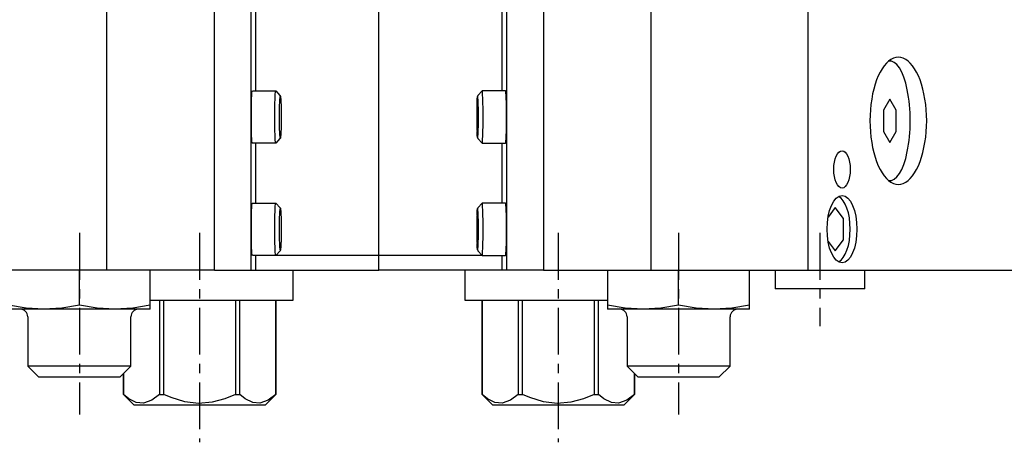
# Model space of a CAD drawing. Extents: x 1 to 2336, y 0 to 929.
# Drawn here: x 660 to 791, y 738 to 795 of the extents above; entities that cross this region are included whole.
import ezdxf

# ---------------------------------------------------------------- set-up
doc = ezdxf.new("R2010")
doc.units = 0
doc.header["$LTSCALE"] = 5
doc.header["$MEASUREMENT"] = 0
doc.linetypes.add('CENTER', pattern=[2, 1.25, -0.25, 0.25, -0.25])
doc.layers.get('0').update_dxf_attribs({"linetype": 'CONTINUOUS'})
doc.layers.add('1', color=1, linetype='CENTER')

msp = doc.modelspace()

# ---------------------------------------------------------------- linework, layer by layer
for p, q in [((671.35, 761), (671.35, 886)), ((685.75, 761), (685.75, 886)), ((690.65, 761), (690.65, 886)), ((724.85, 761), (724.85, 886)), ((729.75, 886), (729.75, 761)), ((744.15, 886), (744.15, 761)), ((765.15, 886), (765.15, 761)), ((707.75, 761), (707.75, 813.26)), ((691.25, 785), (691.25, 796)), ((724.25, 785), (724.25, 796)), ((690.81, 785), (693.95, 785)), ((693.96, 785), (694.5, 784.38)), ((721.54, 785), (721, 784.38)), ((724.69, 785), (721.55, 785)), ((776.11, 783.89), (775.26, 782.44)), ((776.97, 782.44), (776.11, 783.89)), ((775.26, 782.44), (775.26, 779.56)), ((776.97, 779.56), (776.97, 782.44)), ((775.26, 779.56), (776.11, 778.11)), ((776.11, 778.11), (776.97, 779.56)), ((693.95, 778), (690.81, 778)), ((691.25, 770), (691.25, 778)), ((694.5, 778.62), (693.96, 778)), ((721, 778.62), (721.54, 778)), ((721.55, 778), (724.69, 778)), ((724.25, 770), (724.25, 778)), ((690.81, 770), (693.95, 770)), ((693.96, 770), (694.51, 769.38)), ((721.54, 770), (720.99, 769.38)), ((724.69, 770), (721.55, 770)), ((768.82, 769.39), (767.86, 768.13)), ((769.93, 767.94), (768.82, 769.39)), ((769.93, 765.06), (769.93, 767.94)), ((767.86, 764.87), (768.82, 763.61)), ((768.82, 763.61), (769.93, 765.06)), ((693.95, 763), (690.81, 763)), ((691.25, 761), (691.25, 763)), ((694.51, 763.62), (693.96, 763)), ((694, 763.05), (707.75, 763.05)), ((707.75, 763.05), (721.5, 763.05)), ((720.99, 763.62), (721.54, 763)), ((721.55, 763), (724.69, 763)), ((724.25, 761), (724.25, 763)), ((685.75, 761), (593.66, 761)), ((667.65, 756.33), (667.65, 761)), ((677.15, 755.8), (677.15, 761)), ((685.75, 761), (691.25, 761)), ((691.25, 761), (707.75, 761)), ((696.25, 757), (696.25, 761)), ((724.25, 761), (707.75, 761)), ((719.25, 761), (719.25, 757)), ((729.75, 761), (724.25, 761)), ((729.75, 761), (821.84, 761)), ((738.35, 761), (738.35, 755.8)), ((747.85, 756.33), (747.85, 761)), ((757.35, 755.8), (757.35, 761)), ((760.75, 761), (760.75, 758.51)), ((772.75, 758.51), (772.75, 761)), ((772.75, 758.51), (760.75, 758.51)), ((677.15, 757), (696.25, 757)), ((678.36, 757), (678.36, 744.4)), ((678.95, 744.4), (678.95, 757)), ((688.55, 757), (688.55, 744.4)), ((689.14, 744.4), (689.14, 757)), ((693.94, 757), (693.94, 744.4)), ((693.95, 744.4), (693.95, 757)), ((719.25, 757), (738.35, 757)), ((721.55, 757), (721.55, 744.4)), ((721.56, 744.4), (721.56, 757)), ((726.36, 757), (726.36, 744.4)), ((726.95, 744.4), (726.95, 757)), ((736.55, 757), (736.55, 744.4)), ((737.14, 744.4), (737.14, 757)), ((677.15, 755.8), (658.15, 755.8)), ((757.35, 755.8), (738.35, 755.8)), ((660.75, 754.8), (660.75, 748.2)), ((674.55, 748.2), (674.55, 754.8)), ((740.95, 754.8), (740.95, 748.2)), ((754.75, 748.2), (754.75, 754.8)), ((660.75, 748.2), (662.25, 746.7)), ((674.55, 748.2), (660.75, 748.2)), ((673.05, 746.7), (674.55, 748.2)), ((673.55, 747.2), (673.55, 744.4)), ((673.56, 744.4), (673.56, 747.21)), ((740.95, 748.2), (742.45, 746.7)), ((754.75, 748.2), (740.95, 748.2)), ((741.94, 747.21), (741.94, 744.4)), ((741.95, 744.4), (741.95, 747.2)), ((753.25, 746.7), (754.75, 748.2)), ((673.05, 746.7), (662.25, 746.7)), ((753.25, 746.7), (742.45, 746.7)), ((673.55, 744.4), (674.95, 743)), ((673.55, 744.4), (673.56, 744.4)), ((678.36, 744.4), (678.95, 744.4)), ((688.55, 744.4), (689.14, 744.4)), ((692.55, 743), (693.95, 744.4)), ((693.94, 744.4), (693.95, 744.4)), ((721.55, 744.4), (722.95, 743)), ((721.55, 744.4), (721.56, 744.4)), ((726.36, 744.4), (726.95, 744.4)), ((736.55, 744.4), (737.14, 744.4)), ((740.55, 743), (741.95, 744.4)), ((741.94, 744.4), (741.95, 744.4)), ((674.95, 743), (692.55, 743)), ((722.95, 743), (740.55, 743))]:
    msp.add_line(p, q)
for points in [[(777.26, 789.5), (776.93, 789.47), (776.6, 789.37), (776.27, 789.21), (775.96, 788.99), (775.65, 788.7), (775.36, 788.36), (775.08, 787.96), (774.82, 787.51), (774.57, 787.01), (774.35, 786.46), (774.15, 785.88), (773.97, 785.25), (773.82, 784.59), (773.69, 783.91), (773.59, 783.2), (773.52, 782.48), (773.48, 781.74), (773.46, 781)], [(777.26, 772.5), (777.59, 772.53), (777.91, 772.63), (778.24, 772.79), (778.55, 773.01), (778.86, 773.3), (779.15, 773.64), (779.43, 774.04), (779.69, 774.49), (779.94, 774.99), (780.16, 775.54), (780.36, 776.12), (780.54, 776.75), (780.69, 777.41), (780.82, 778.09), (780.92, 778.8), (780.99, 779.52), (781.03, 780.26), (781.05, 781), (781.03, 781.74), (780.99, 782.48), (780.92, 783.2), (780.82, 783.91), (780.69, 784.59), (780.54, 785.25), (780.36, 785.88), (780.16, 786.46), (779.94, 787.01), (779.69, 787.51), (779.43, 787.96), (779.15, 788.36), (778.86, 788.7), (778.55, 788.99), (778.24, 789.21), (777.91, 789.37), (777.59, 789.47), (777.26, 789.5)], [(694.48, 783.58), (694.48, 783.68), (694.49, 783.81), (694.5, 783.92), (694.51, 784.03), (694.52, 784.11), (694.52, 784.17), (694.53, 784.21), (694.54, 784.24), (694.55, 784.25), (694.55, 784.25), (694.55, 784.25)], [(694.5, 784.38), (694.51, 784.37), (694.53, 784.35), (694.54, 784.33), (694.54, 784.32), (694.55, 784.3), (694.56, 784.28), (694.56, 784.25), (694.57, 784.21), (694.58, 784.16), (694.59, 784.12), (694.59, 784.06), (694.6, 784), (694.6, 783.94), (694.61, 783.87), (694.61, 783.79), (694.62, 783.71), (694.62, 783.63), (694.62, 783.54), (694.63, 783.45), (694.63, 783.35), (694.64, 783.25), (694.64, 783.14), (694.64, 783.03), (694.64, 782.92), (694.65, 782.8), (694.65, 782.68), (694.65, 782.56), (694.65, 782.43), (694.66, 782.31), (694.66, 782.18), (694.66, 782.05), (694.66, 781.92), (694.66, 781.78), (694.66, 781.65), (694.66, 781.52), (694.66, 781.38), (694.66, 781.25), (694.66, 781.11), (694.66, 780.98), (694.66, 780.85), (694.66, 780.72), (694.65, 780.6), (694.65, 780.47), (694.65, 780.35), (694.65, 780.23), (694.65, 780.11), (694.64, 779.99), (694.64, 779.88), (694.64, 779.78), (694.63, 779.67), (694.63, 779.57), (694.63, 779.48), (694.62, 779.39), (694.62, 779.31), (694.61, 779.23), (694.61, 779.15), (694.6, 779.08), (694.6, 779.02), (694.59, 778.96), (694.59, 778.9), (694.58, 778.85), (694.58, 778.81), (694.57, 778.77), (694.56, 778.72), (694.55, 778.69), (694.54, 778.68), (694.53, 778.66), (694.52, 778.64), (694.5, 778.62)], [(694.63, 783.36), (694.62, 783.52), (694.62, 783.68), (694.61, 783.81), (694.6, 783.92), (694.59, 784.03), (694.58, 784.11), (694.58, 784.17), (694.57, 784.21), (694.56, 784.24), (694.55, 784.25), (694.55, 784.25), (694.55, 784.25)], [(721, 784.38), (720.99, 784.37), (720.97, 784.35), (720.96, 784.33), (720.96, 784.32), (720.95, 784.3), (720.94, 784.28), (720.94, 784.25), (720.93, 784.21), (720.92, 784.16), (720.91, 784.12), (720.91, 784.06), (720.9, 784), (720.9, 783.94), (720.89, 783.87), (720.89, 783.79), (720.88, 783.71), (720.88, 783.63), (720.88, 783.54), (720.87, 783.45), (720.87, 783.35), (720.86, 783.25), (720.86, 783.14), (720.86, 783.03), (720.86, 782.92), (720.85, 782.8), (720.85, 782.68), (720.85, 782.56), (720.85, 782.43), (720.84, 782.31), (720.84, 782.18), (720.84, 782.05), (720.84, 781.92), (720.84, 781.78), (720.84, 781.65), (720.84, 781.52), (720.84, 781.38), (720.84, 781.25), (720.84, 781.11), (720.84, 780.98), (720.84, 780.85), (720.84, 780.72), (720.85, 780.6), (720.85, 780.47), (720.85, 780.35), (720.85, 780.23), (720.85, 780.11), (720.86, 779.99), (720.86, 779.88), (720.86, 779.78), (720.87, 779.67), (720.87, 779.57), (720.87, 779.48), (720.88, 779.39), (720.88, 779.31), (720.89, 779.23), (720.89, 779.15), (720.9, 779.08), (720.9, 779.02), (720.91, 778.96), (720.91, 778.9), (720.92, 778.85), (720.92, 778.81), (720.93, 778.77), (720.94, 778.72), (720.95, 778.69), (720.96, 778.68), (720.97, 778.66), (720.98, 778.64), (721, 778.62)], [(720.87, 783.36), (720.88, 783.52), (720.88, 783.68), (720.89, 783.81), (720.9, 783.92), (720.91, 784.03), (720.92, 784.11), (720.92, 784.17), (720.93, 784.21), (720.94, 784.24), (720.95, 784.25), (720.95, 784.25), (720.95, 784.25)], [(721.02, 783.58), (721.02, 783.68), (721.01, 783.81), (721, 783.92), (720.99, 784.03), (720.98, 784.11), (720.98, 784.17), (720.97, 784.21), (720.96, 784.24), (720.95, 784.25), (720.95, 784.25), (720.95, 784.25)], [(694.48, 779.46), (694.47, 779.58), (694.46, 779.75), (694.46, 779.93), (694.45, 780.13), (694.45, 780.34), (694.45, 780.55), (694.44, 780.77), (694.44, 780.99), (694.44, 781.23), (694.44, 781.45), (694.44, 781.69), (694.44, 781.92), (694.44, 782.15), (694.45, 782.37), (694.45, 782.58), (694.45, 782.79), (694.46, 783), (694.46, 783.18), (694.47, 783.36), (694.48, 783.52), (694.48, 783.58)], [(721.02, 779.46), (721.03, 779.58), (721.04, 779.75), (721.04, 779.93), (721.05, 780.13), (721.05, 780.34), (721.05, 780.55), (721.06, 780.77), (721.06, 780.99), (721.06, 781.23), (721.06, 781.45), (721.06, 781.69), (721.06, 781.92), (721.06, 782.15), (721.05, 782.37), (721.05, 782.58), (721.05, 782.79), (721.04, 783), (721.04, 783.18), (721.03, 783.36), (721.02, 783.52), (721.02, 783.58)], [(773.46, 781), (773.48, 780.26), (773.52, 779.52), (773.59, 778.8), (773.69, 778.09), (773.82, 777.41), (773.97, 776.75), (774.15, 776.12), (774.35, 775.54), (774.57, 774.99), (774.82, 774.49), (775.08, 774.04), (775.36, 773.64), (775.65, 773.3), (775.96, 773.01), (776.27, 772.79), (776.6, 772.63), (776.93, 772.53), (777.26, 772.5)], [(694.55, 778.75), (694.55, 778.75), (694.54, 778.76), (694.53, 778.79), (694.52, 778.83), (694.52, 778.88), (694.51, 778.95), (694.5, 779.03), (694.49, 779.14), (694.49, 779.27), (694.48, 779.42), (694.48, 779.46)], [(694.55, 778.75), (694.55, 778.75), (694.56, 778.76), (694.57, 778.79), (694.58, 778.83), (694.58, 778.88), (694.59, 778.95), (694.6, 779.03), (694.61, 779.14), (694.61, 779.27), (694.62, 779.42), (694.63, 779.58)], [(720.95, 778.75), (720.95, 778.75), (720.94, 778.76), (720.93, 778.79), (720.92, 778.83), (720.92, 778.88), (720.91, 778.95), (720.9, 779.03), (720.89, 779.14), (720.89, 779.27), (720.88, 779.42), (720.87, 779.58)], [(720.95, 778.75), (720.95, 778.75), (720.96, 778.76), (720.97, 778.79), (720.98, 778.83), (720.98, 778.88), (720.99, 778.95), (721, 779.03), (721.01, 779.14), (721.01, 779.27), (721.02, 779.42), (721.02, 779.46)], [(694.48, 764.46), (694.47, 764.58), (694.47, 764.75), (694.46, 764.93), (694.45, 765.13), (694.45, 765.34), (694.45, 765.55), (694.44, 765.77), (694.44, 765.99), (694.44, 766.23), (694.44, 766.45), (694.44, 766.69), (694.44, 766.92), (694.44, 767.15), (694.45, 767.37), (694.45, 767.58), (694.45, 767.79), (694.46, 768), (694.46, 768.18), (694.47, 768.36), (694.48, 768.52), (694.48, 768.58)], [(694.48, 768.58), (694.48, 768.68), (694.49, 768.81), (694.5, 768.92), (694.51, 769.03), (694.52, 769.11), (694.52, 769.17), (694.53, 769.21), (694.54, 769.24), (694.55, 769.25), (694.55, 769.25), (694.55, 769.25)], [(694.51, 769.38), (694.51, 769.37), (694.53, 769.35), (694.54, 769.33), (694.54, 769.32), (694.55, 769.3), (694.56, 769.28), (694.57, 769.25), (694.57, 769.21), (694.58, 769.16), (694.59, 769.12), (694.59, 769.06), (694.6, 769), (694.6, 768.94), (694.61, 768.87), (694.61, 768.79), (694.62, 768.71), (694.62, 768.63), (694.62, 768.54), (694.63, 768.45), (694.63, 768.35), (694.64, 768.25), (694.64, 768.14), (694.64, 768.03), (694.65, 767.92), (694.65, 767.8), (694.65, 767.68), (694.65, 767.56), (694.65, 767.43), (694.66, 767.31), (694.66, 767.18), (694.66, 767.05), (694.66, 766.92), (694.66, 766.78), (694.66, 766.65), (694.66, 766.52), (694.66, 766.38), (694.66, 766.25), (694.66, 766.11), (694.66, 765.98), (694.66, 765.85), (694.66, 765.72), (694.65, 765.6), (694.65, 765.47), (694.65, 765.35), (694.65, 765.23), (694.65, 765.11), (694.64, 764.99), (694.64, 764.88), (694.64, 764.78), (694.63, 764.67), (694.63, 764.57), (694.63, 764.48), (694.62, 764.39), (694.62, 764.31), (694.61, 764.23), (694.61, 764.15), (694.6, 764.08), (694.6, 764.02), (694.59, 763.96), (694.59, 763.9), (694.58, 763.85), (694.58, 763.81), (694.57, 763.77), (694.56, 763.72), (694.55, 763.69), (694.54, 763.68), (694.53, 763.66), (694.52, 763.64), (694.51, 763.62)], [(694.63, 768.36), (694.63, 768.52), (694.62, 768.68), (694.61, 768.81), (694.6, 768.92), (694.59, 769.03), (694.59, 769.11), (694.58, 769.17), (694.57, 769.21), (694.56, 769.24), (694.55, 769.25), (694.55, 769.25), (694.55, 769.25)], [(720.99, 769.38), (720.99, 769.37), (720.97, 769.35), (720.96, 769.33), (720.96, 769.32), (720.95, 769.3), (720.94, 769.28), (720.93, 769.25), (720.93, 769.21), (720.92, 769.16), (720.91, 769.12), (720.91, 769.06), (720.9, 769), (720.9, 768.94), (720.89, 768.87), (720.89, 768.79), (720.88, 768.71), (720.88, 768.63), (720.88, 768.54), (720.87, 768.45), (720.87, 768.35), (720.86, 768.25), (720.86, 768.14), (720.86, 768.03), (720.85, 767.92), (720.85, 767.8), (720.85, 767.68), (720.85, 767.56), (720.85, 767.43), (720.84, 767.31), (720.84, 767.18), (720.84, 767.05), (720.84, 766.92), (720.84, 766.78), (720.84, 766.65), (720.84, 766.52), (720.84, 766.38), (720.84, 766.25), (720.84, 766.11), (720.84, 765.98), (720.84, 765.85), (720.84, 765.72), (720.85, 765.6), (720.85, 765.47), (720.85, 765.35), (720.85, 765.23), (720.85, 765.11), (720.86, 764.99), (720.86, 764.88), (720.86, 764.78), (720.87, 764.67), (720.87, 764.57), (720.87, 764.48), (720.88, 764.39), (720.88, 764.31), (720.89, 764.23), (720.89, 764.15), (720.9, 764.08), (720.9, 764.02), (720.91, 763.96), (720.91, 763.9), (720.92, 763.85), (720.92, 763.81), (720.93, 763.77), (720.94, 763.72), (720.95, 763.69), (720.96, 763.68), (720.97, 763.66), (720.98, 763.64), (720.99, 763.62)], [(720.87, 768.36), (720.87, 768.52), (720.88, 768.68), (720.89, 768.81), (720.9, 768.92), (720.91, 769.03), (720.91, 769.11), (720.92, 769.17), (720.93, 769.21), (720.94, 769.24), (720.95, 769.25), (720.95, 769.25), (720.95, 769.25)], [(721.02, 768.58), (721.02, 768.68), (721.01, 768.81), (721, 768.92), (720.99, 769.03), (720.98, 769.11), (720.98, 769.17), (720.97, 769.21), (720.96, 769.24), (720.95, 769.25), (720.95, 769.25), (720.95, 769.25)], [(721.02, 764.46), (721.03, 764.58), (721.03, 764.75), (721.04, 764.93), (721.05, 765.13), (721.05, 765.34), (721.05, 765.55), (721.06, 765.77), (721.06, 765.99), (721.06, 766.23), (721.06, 766.45), (721.06, 766.69), (721.06, 766.92), (721.06, 767.15), (721.05, 767.37), (721.05, 767.58), (721.05, 767.79), (721.04, 768), (721.04, 768.18), (721.03, 768.36), (721.02, 768.52), (721.02, 768.58)], [(694.55, 763.75), (694.55, 763.75), (694.54, 763.76), (694.53, 763.79), (694.52, 763.83), (694.52, 763.88), (694.51, 763.95), (694.5, 764.03), (694.49, 764.14), (694.49, 764.27), (694.48, 764.42), (694.48, 764.46)], [(694.55, 763.75), (694.55, 763.75), (694.56, 763.76), (694.57, 763.79), (694.58, 763.83), (694.58, 763.88), (694.59, 763.95), (694.6, 764.03), (694.61, 764.14), (694.61, 764.27), (694.62, 764.42), (694.63, 764.58)], [(720.95, 763.75), (720.95, 763.75), (720.94, 763.76), (720.93, 763.79), (720.92, 763.83), (720.92, 763.88), (720.91, 763.95), (720.9, 764.03), (720.89, 764.14), (720.89, 764.27), (720.88, 764.42), (720.87, 764.58)], [(720.95, 763.75), (720.95, 763.75), (720.96, 763.76), (720.97, 763.79), (720.98, 763.83), (720.98, 763.88), (720.99, 763.95), (721, 764.03), (721.01, 764.14), (721.01, 764.27), (721.02, 764.42), (721.02, 764.46)], [(662.9, 755.8), (660.52, 755.94), (658.15, 756.33)], [(667.65, 756.33), (665.29, 755.94), (662.9, 755.8)], [(672.4, 755.8), (670.02, 755.94), (667.65, 756.33)], [(677.15, 756.33), (674.79, 755.94), (672.4, 755.8)], [(743.1, 755.8), (740.72, 755.94), (738.35, 756.33)], [(747.85, 756.33), (745.49, 755.94), (743.1, 755.8)], [(752.6, 755.8), (750.22, 755.94), (747.85, 756.33)], [(757.35, 756.33), (754.99, 755.94), (752.6, 755.8)], [(678.36, 744.4), (677.34, 743.62), (676.24, 743.22), (675.26, 743.31), (674.27, 743.81), (673.56, 744.4)], [(688.55, 744.4), (687.12, 743.81), (685.42, 743.35), (683.61, 743.2), (681.78, 743.41), (679.96, 743.97), (678.95, 744.4)], [(693.94, 744.4), (692.93, 743.62), (691.82, 743.22), (690.85, 743.31), (689.85, 743.81), (689.14, 744.4)], [(726.36, 744.4), (725.34, 743.62), (724.24, 743.22), (723.26, 743.31), (722.27, 743.81), (721.56, 744.4)], [(736.55, 744.4), (735.12, 743.81), (733.42, 743.35), (731.61, 743.2), (729.78, 743.41), (727.96, 743.97), (726.95, 744.4)], [(741.94, 744.4), (740.93, 743.62), (739.82, 743.22), (738.85, 743.31), (737.85, 743.81), (737.14, 744.4)]]:
    msp.add_lwpolyline(points)
for centre, start, end in [((659.75, 754.8), 0, 90), ((675.55, 754.8), 90, 180), ((739.95, 754.8), 360, 90), ((755.75, 754.8), 90, 180)]:
    msp.add_arc(centre, 1, start, end)
for centre, major_axis, ratio, start_param, end_param in [((776.11, 781), (0, 8), 0.34202, 3.086386, 6.338392), ((721.55, 781.5), (0, -3.5), 0.040132, 3.141593, 3.186717), ((721.55, 781.5), (0, -3.5), 0.040132, 0, 3.141593), ((724.69, 781.5), (0, 3.5), 0.040132, 3.141593, 6.283185), ((721.55, 781.5), (0, -3.5), 0.040132, 6.238061, 6.283185), ((768.82, 766.5), (0, -4.5), 0.443341, 0.22658, 2.915013), ((721.55, 766.5), (0, -3.5), 0.040132, 3.141593, 3.186717), ((721.55, 766.5), (0, -3.5), 0.040132, 0, 3.141593), ((724.69, 766.5), (0, 3.5), 0.040132, 3.141593, 6.283185), ((721.55, 766.5), (0, -3.5), 0.040132, 6.238061, 6.283185)]:
    msp.add_ellipse(centre, major_axis=major_axis, ratio=ratio, start_param=start_param, end_param=end_param)
at = {"extrusion": (0, 0, -1)}
for centre, major_axis, start_param, end_param in [((690.81, 781.5), (0, 3.5), 3.141593, 6.283185), ((693.95, 781.5), (0, -3.5), 0, 3.141593), ((693.95, 781.5), (0, -3.5), 3.141593, 3.186717), ((693.95, 781.5), (0, -3.5), 6.238061, 6.283185), ((690.81, 766.5), (0, 3.5), 3.141593, 6.283185), ((693.95, 766.5), (0, -3.5), 0, 3.141593), ((693.95, 766.5), (0, -3.5), 3.141593, 3.186717), ((693.95, 766.5), (0, -3.5), 6.238061, 6.283185)]:
    msp.add_ellipse(centre, major_axis=major_axis, ratio=0.040132, start_param=start_param, end_param=end_param, dxfattribs=at)
for centre, major_axis in [((769.72, 774.5), (0, -2.5)), ((769.72, 766.5), (0, -4.5))]:
    msp.add_ellipse(centre, major_axis=major_axis, ratio=0.443341)
at = {"layer": '1'}
for p, q in [((667.65, 766), (667.65, 741.7)), ((683.75, 766), (683.75, 738)), ((731.75, 766), (731.75, 738)), ((747.85, 766), (747.85, 741.7)), ((766.75, 766), (766.75, 753.51))]:
    msp.add_line(p, q, dxfattribs=at)

doc.saveas('drawing.dxf')
